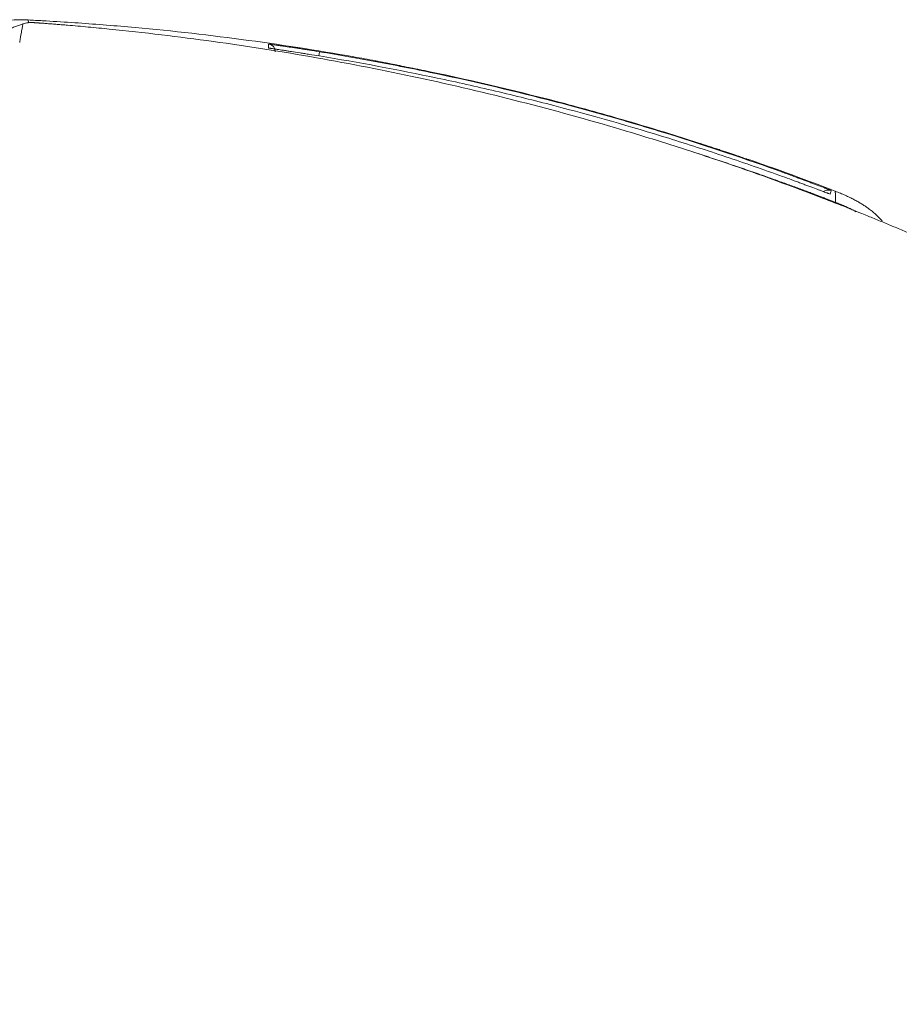
# Model space of a CAD drawing. Units: inches. Extents: x 2.58 to 7.88, y 1.75 to 4.71.
# Drawn here: x 3.02 to 3.08, y 2.65 to 2.72 of the extents above; entities that cross this region are included whole.
import ezdxf

# ---------------------------------------------------------------- set-up
doc = ezdxf.new("R2010")
doc.units = ezdxf.units.IN
doc.header["$MEASUREMENT"] = 0
doc.layers.add('C5', color=7, linetype='Continuous')

msp = doc.modelspace()

# ---------------------------------------------------------------- linework, layer by layer
at = {"layer": 'C5', "color": 0, "linetype": 'Continuous', "lineweight": 18}
for p, q in [((3.043301255226755, 2.72201834642236), (3.043254091233983, 2.721730249187416)), ((3.047259984804558, 2.721368618580556), (3.047259984804558, 2.721381494073694)), ((3.073897451086719, 2.7143318062365), (3.073894303743941, 2.714319964474717))]:
    msp.add_line(p, q, dxfattribs=at)
for centre, radius, start, end in [((3.022071542210494, 2.71506621698119), 0.009229744183620145, 86.64629400001708, 99.00620799995731), ((3.039612191084768, 2.72201917709934), 0.0005537846510172294, 0, 81.83752499995254), ((3.079473056480335, 2.711645590719046), 0.0005537856747533049, 69.00605199995307, 127.6272859999533)]:
    msp.add_arc(centre, radius, start, end, dxfattribs=at)
for points, knots in [([(3.02223820979486, 2.723991348949228), (3.022198737762235, 2.723977726860375), (3.022117144735549, 2.723949568506582), (3.021990981152943, 2.723905363186568), (3.021857047841845, 2.723857894384053), (3.021715388813046, 2.723807036653623), (3.021566033270997, 2.723752711636472), (3.021409017808665, 2.723694820603819), (3.021244379664836, 2.723633266656918), (3.021072158617304, 2.72356794913585), (3.020892396833975, 2.723498763303045), (3.020705140790085, 2.723425595251403), (3.020510439209794, 2.723348328002043), (3.020308343859931, 2.723266840678171), (3.020098909598016, 2.723181008962258), (3.019882194502372, 2.723090705145301), (3.019658260034227, 2.722995798281742), (3.019427170492325, 2.722896154148284), (3.01907000914273, 2.722739415359982), (3.018586277234867, 2.722520449050637), (3.017976562764652, 2.722232142190155), (3.017357437780763, 2.721926432356561), (3.016464146562662, 2.721465944057362), (3.015318967392712, 2.72083332991966), (3.013950407696417, 2.720005104379034), (3.012630772816291, 2.719134593838072), (3.0108507975857, 2.7178596460106), (3.008714872683676, 2.716123247672269), (3.006358360054129, 2.713865026308575), (3.004632301458251, 2.711932580584679), (3.003694574986955, 2.710759042166417), (3.003407631544832, 2.710387005504908)], [0, 0, 0, 0, 0.0053214226689405, 0.010999965113453, 0.017035692054238, 0.0234286515175853, 0.0301789364187904, 0.0372866445900006, 0.0447518605905122, 0.0525746519961305, 0.0607550921155614, 0.06929329197874401, 0.0781893646365216, 0.0874434187115411, 0.097055556671971, 0.1070258729440758, 0.1173544518629623, 0.1280413734134383, 0.1390867429843275, 0.1670448022427824, 0.1956832282345258, 0.2250020396495744, 0.2550012880674917, 0.323701385276138, 0.3916065021290868, 0.4587100485525013, 0.5250066155346481, 0.6704149089382729, 0.8088232023064642, 0.9401984026457456, 1, 1, 1, 1]), ([(3.022004731804483, 2.72266909640905), (3.022023654016316, 2.722803441012061), (3.022040885011862, 2.722919635051275), (3.022065515530212, 2.723073332767616), (3.022073530016797, 2.723121117528124), (3.022088810349537, 2.723210694964928), (3.022096014291499, 2.723252494635819), (3.022116660848141, 2.723370042085013), (3.022129488113912, 2.72343800732633), (3.022152635164232, 2.723558058856783), (3.022162797269669, 2.72361013830136), (3.022181312059267, 2.723702023909149), (3.02218941024433, 2.723741825716295), (3.022203667085421, 2.723811986580052), (3.022209938344464, 2.723842315638558), (3.022220621637892, 2.723895616429489), (3.022225078323284, 2.723918581690351), (3.022232667967764, 2.723958860991546), (3.022235724966258, 2.72397619846406), (3.022238190540591, 2.723991342327428)], [0, 0, 0, 0, 0.1249999999999964, 0.1249999999999964, 0.1874999999999966, 0.1874999999999966, 0.2499999999999969, 0.2499999999999969, 0.3749999999999974, 0.3749999999999974, 0.4999999999999979, 0.4999999999999979, 0.6249999999999983, 0.6249999999999983, 0.7499999999999989, 0.7499999999999989, 0.8749999999999993, 0.8749999999999993, 1, 1, 1, 1]), ([(3.022238148848757, 2.723991335245507), (3.022358680032614, 2.724032850826861), (3.022483524510314, 2.724061834787019), (3.0227365152282, 2.724093503250753), (3.022864653714635, 2.724096186783741), (3.022991702668509, 2.724085662389257)], [0, 0, 0, 0, 0.5, 0.5, 1, 1, 1, 1]), ([(3.047259983947761, 2.72138153630483), (3.046759807559297, 2.721474634899877), (3.043601797758022, 2.722048947350081), (3.037759394120922, 2.722954800117674), (3.031717308729988, 2.723621289823265), (3.027679510079381, 2.723955183369825), (3.025658931149483, 2.724100484019087), (3.023969050858874, 2.72420061014832), (3.022953217060255, 2.724260130140511), (3.022611480320016, 2.724280155966701)], [0, 0, 0, 0, 0.061453625995835, 0.3877072057823323, 0.7139607855688296, 0.7955241805154539, 0.8770875754620783, 0.9586509704087026, 1, 1, 1, 1]), ([(3.028374113604407, 2.723631386678854), (3.028123020855098, 2.723656802818546), (3.027872618583164, 2.723681544871536), (3.027373234022431, 2.723729713556616), (3.027124250849194, 2.723753140170255), (3.026627832011808, 2.723798694043382), (3.026380393822095, 2.723820819345815), (3.025887348882918, 2.723863838859858), (3.025641734320654, 2.723884730628353), (3.025275099263911, 2.72391518833261), (3.025153187941491, 2.723925195130806), (3.024910086711685, 2.723944920038484), (3.024788896168488, 2.723954638496988), (3.02460779122427, 2.723969001175251), (3.024547439083705, 2.723973760492429), (3.024427552295258, 2.723983163289987), (3.024368039018746, 2.723987805205019), (3.024190956619641, 2.72400154369412), (3.024074809252252, 2.724010456862545), (3.023847649329134, 2.724027698558062), (3.023736602561826, 2.724036030670381), (3.023602588647545, 2.724045941493104), (3.023576030614095, 2.724047897910103), (3.023523471520289, 2.724051752829088), (3.023497428781823, 2.724053654363233), (3.0234461741857, 2.724057377494609), (3.023421064381463, 2.724059191526039), (3.023371947382767, 2.724062718810795), (3.0233479557786, 2.724064430595142), (3.023278466637151, 2.724069337544115), (3.023234766937996, 2.724072368972106), (3.023174623236542, 2.724076420664562), (3.023155406494425, 2.724077692949534), (3.023119681978773, 2.724080003913555), (3.023086571755325, 2.72408208804341), (3.023059292149341, 2.724083663952611), (3.023041311507274, 2.724084628557295), (3.02303571927072, 2.724084914333562), (3.023025535006905, 2.724085402687636), (3.023020929146405, 2.724085606088975), (3.02300036577806, 2.724086415655291), (3.022991778472779, 2.724086402089826), (3.022991702668509, 2.724085662389257)], [0, 0, 0, 0, 0.1249999999999788, 0.1249999999999788, 0.2499999999999576, 0.2499999999999576, 0.3749999999999365, 0.3749999999999365, 0.4999999999999153, 0.4999999999999153, 0.5624999999999016, 0.5624999999999016, 0.6249999999998879, 0.6249999999998879, 0.656249999999881, 0.656249999999881, 0.6874999999998741, 0.6874999999998741, 0.7499999999998609, 0.7499999999998609, 0.8124999999998477, 0.8124999999998477, 0.8281249999998513, 0.8281249999998513, 0.843749999999855, 0.843749999999855, 0.8593749999998588, 0.8593749999998588, 0.8749999999998624, 0.8749999999998624, 0.9062499999998704, 0.9062499999998704, 0.9218749999998842, 0.9218749999998842, 0.937499999999898, 0.9531249999999116, 0.9531249999999116, 0.9609374999999184, 0.9609374999999184, 0.9687499999999251, 0.9687499999999251, 1, 1, 1, 1]), ([(3.08572544909606, 2.708907705623661), (3.085440280302205, 2.709030360377282), (3.085154982981109, 2.709152707684594), (3.084583565036809, 2.709395432960496), (3.08429738540778, 2.709515669794501), (3.083724358933864, 2.709754547535395), (3.083437555900222, 2.709873293236295), (3.082863503521462, 2.710109717080678), (3.082576219059249, 2.710227317863455), (3.081138269339451, 2.710811600042966), (3.079983656217166, 2.711267271513552), (3.076507567384255, 2.712600434025065), (3.074173682186256, 2.713443630971951), (3.071235772402908, 2.714440827308296), (3.070647163478366, 2.714637428507678), (3.069467893662296, 2.715024960210097), (3.068877176524069, 2.715215908569528), (3.06710230850565, 2.715780138569611), (3.065916614359278, 2.71614443367932), (3.062352252605383, 2.71720206899925), (3.059966310355648, 2.717860181846248), (3.052779838324923, 2.719695804158333), (3.047950668099308, 2.720734620937342), (3.040651109850074, 2.722022608514678), (3.038208641071051, 2.722406984215741), (3.034531078732769, 2.722916430247332), (3.03330290965274, 2.723075034598367), (3.030841970309332, 2.723369960488776), (3.029609217553539, 2.723506366842198), (3.028374113604407, 2.723631386678854)], [0, 0, 0, 0, 0.0156250000000002, 0.0156250000000002, 0.0312500000000003, 0.0312500000000003, 0.0468750000000005, 0.0468750000000005, 0.0625000000000007, 0.0625000000000007, 0.1250000000000012, 0.1250000000000012, 0.250000000000002, 0.250000000000002, 0.2812500000000021, 0.2812500000000021, 0.3125000000000021, 0.3125000000000021, 0.3750000000000019, 0.3750000000000019, 0.5000000000000014, 0.5000000000000014, 0.7500000000000008, 0.7500000000000008, 0.8750000000000004, 0.8750000000000004, 0.9375000000000002, 0.9375000000000002, 1, 1, 1, 1]), ([(3.039690817125162, 2.722567333554498), (3.039690817124423, 2.722567701326819), (3.039714545733464, 2.722564662115604), (3.039784222570628, 2.722555169193591), (3.039813171747635, 2.722551175570108), (3.039856674277846, 2.722545113037151), (3.03986574144114, 2.722543846864178), (3.039884616645487, 2.72254120575553), (3.039894437980717, 2.722539828948341), (3.039924866622808, 2.722535555399651), (3.039946466185643, 2.722532511704599), (3.04006089432945, 2.722516333083316), (3.040172829871199, 2.72250034771615), (3.040337942711865, 2.722476464281107), (3.040372236365243, 2.722471490632615), (3.040443404886663, 2.72246113921424), (3.040480377373445, 2.722455747115356), (3.04059408394771, 2.722439115851067), (3.040673809844957, 2.722427392623767), (3.040924369429174, 2.722390326958409), (3.041106478367393, 2.722363106663327), (3.0413533401689, 2.722325709708489), (3.041403708282935, 2.722318056171925), (3.04150528567671, 2.722302572069996), (3.04155662909373, 2.722294721234749), (3.041712292470947, 2.72227084297729), (3.0419241909931, 2.722238137844371), (3.042144646992565, 2.72220367344595), (3.042313238556613, 2.722177140854235), (3.04236997828869, 2.722168182445919), (3.042484561595021, 2.722150031011915), (3.042542323944797, 2.722140850697075), (3.042831322476253, 2.722094766824189), (3.043065028157898, 2.722057014752602), (3.043301253710688, 2.722018344896307)], [0, 0, 0, 0, 0.1250000000000289, 0.1250000000000289, 0.1875000000000427, 0.1875000000000427, 0.2031250000000415, 0.2031250000000415, 0.2187500000000403, 0.2187500000000403, 0.2500000000000343, 0.2500000000000343, 0.3750000000000192, 0.3750000000000192, 0.4062500000000168, 0.4062500000000168, 0.4375000000000144, 0.4375000000000144, 0.5000000000000112, 0.5000000000000112, 0.6250000000000021, 0.6250000000000021, 0.6562500000000034, 0.6562500000000034, 0.6875000000000048, 0.6875000000000048, 0.7500000000000075, 0.8125000000000103, 0.8125000000000103, 0.8437500000000085, 0.8437500000000085, 0.8750000000000068, 0.8750000000000068, 1, 1, 1, 1]), ([(3.039789705730389, 2.722268047088746), (3.039779722154861, 2.7222696370314), (3.039770455638902, 2.722271123912873), (3.039714570273365, 2.722280173306802), (3.039690817704319, 2.722284440647234), (3.039690817702525, 2.722285313428697)], [0, 0, 0, 0, 0.1521972073590335, 0.1521972073590335, 1, 1, 1, 1]), ([(3.043301254205694, 2.721717675409342), (3.043064928872148, 2.721756362043144), (3.042832368737777, 2.721794045508926), (3.042488970480051, 2.721849160862259), (3.042375418075402, 2.721867296665649), (3.042206494434801, 2.721894149729925), (3.042150415449047, 2.72190304315415), (3.042038760673091, 2.721920709234282), (3.041983635827144, 2.721929410555413), (3.041711457565473, 2.721972278271009), (3.041504644998671, 2.722004543442012), (3.041210747004936, 2.722050079596542), (3.041115498861686, 2.722064781618069), (3.040930794062326, 2.722093206386109), (3.04084285634487, 2.722106695622111), (3.040591883704401, 2.722145110950239), (3.040441567894494, 2.722168003635665), (3.040275456921865, 2.722193307537644), (3.040243298077911, 2.722198206614655), (3.040181384916263, 2.722207643098919), (3.040151818589777, 2.722212151862815), (3.040067210005571, 2.722225067481789), (3.039965286671798, 2.722240663101093), (3.039884779761518, 2.722253115190528), (3.039832530299719, 2.722261277468115), (3.039816471349969, 2.722263801706486), (3.039797655128677, 2.722266782816702), (3.039793624665048, 2.722267422975251), (3.03978970474714, 2.722268047245335)], [0, 0, 0, 0, 0.1466171113152471, 0.1466171113152471, 0.2199256669728667, 0.2199256669728667, 0.2565799448016742, 0.2565799448016742, 0.2932342226304816, 0.2932342226304816, 0.4398513339456713, 0.4398513339456713, 0.5131598896032705, 0.5131598896032705, 0.5864684452608697, 0.5864684452608697, 0.7330855565760771, 0.7330855565760771, 0.7697398344048823, 0.7697398344048823, 0.8063941122336874, 0.8063941122336874, 0.8797026678912858, 0.9530112235488848, 0.9530112235488848, 0.9896655013776846, 0.9896655013776846, 1, 1, 1, 1]), ([(3.043301253710688, 2.722018344896307), (3.044704701866799, 2.721788602017666), (3.046105406713423, 2.721542655933437), (3.048201931817747, 2.721149520574379), (3.048900114308267, 2.721014419770012), (3.050294461581675, 2.720736245160406), (3.053775438511295, 2.720020849136029), (3.057231994296369, 2.719205798943372), (3.061356458513039, 2.718132240357058), (3.062727377847487, 2.717758464504523), (3.0647778923767, 2.717173869860242), (3.065460461289788, 2.716975003637815), (3.066823463398496, 2.716569332273315), (3.070224547429877, 2.715535628515046), (3.073593547618554, 2.714404366010143), (3.076268231490939, 2.7134369712589)], [0, 0, 0, 0, 0.1250000000000012, 0.1250000000000012, 0.1875000000000012, 0.1875000000000012, 0.2500000000000013, 0.4999999999999998, 0.4999999999999998, 0.6249999999999979, 0.6249999999999979, 0.6874999999999987, 0.6874999999999987, 0.7499999999999993, 1, 1, 1, 1]), ([(3.07619924775419, 2.713161193768839), (3.074864590278487, 2.713643323787355), (3.07352446136926, 2.714110046090724), (3.071506457647207, 2.714786865650079), (3.070832394350674, 2.715008624834739), (3.069482148437395, 2.715444226719707), (3.068805938662774, 2.715658078873448), (3.065419463225727, 2.716707623042696), (3.062692931201489, 2.717484213692711), (3.058577156309411, 2.718554716691252), (3.057200899763938, 2.718895812878035), (3.054439705706532, 2.719546464272911), (3.053054491866281, 2.719856066095594), (3.048890525263854, 2.72073643871004), (3.046102112270322, 2.721259172850019), (3.043301254205694, 2.721717675409342)], [0, 0, 0, 0, 0.1249999999999958, 0.1249999999999958, 0.1874999999999947, 0.1874999999999947, 0.2499999999999937, 0.2499999999999937, 0.4999999999999964, 0.4999999999999964, 0.6249999999999973, 0.6249999999999973, 0.7499999999999982, 0.7499999999999982, 1, 1, 1, 1]), ([(3.051148137597423, 2.720598758870635), (3.050894752128556, 2.720651572246415), (3.050645304703075, 2.720703028299559), (3.050276838294362, 2.720778294256187), (3.050154973924712, 2.720803061731996), (3.049973651702331, 2.720839733079788), (3.049913457124564, 2.720851876798043), (3.049793572285072, 2.720876003325021), (3.049734263723924, 2.720887909273502), (3.049441653657446, 2.720946510015333), (3.049219188052419, 2.720990612329915), (3.04890287770716, 2.721052808078872), (3.048800358716075, 2.721072876214357), (3.048651143776279, 2.721101970165519), (3.048602409367799, 2.721111452613734), (3.048507443716368, 2.721129895660986), (3.048461128583561, 2.721138872618918), (3.048235323208548, 2.721182561543883), (3.048072977700148, 2.721213720119296), (3.047893497206211, 2.721248010399565), (3.047858784226033, 2.721254633406786), (3.047791783581445, 2.721267402417488), (3.047759690808451, 2.721273511274533), (3.047667994420845, 2.721290949631599), (3.047557550801159, 2.721311908911455), (3.047470326442635, 2.72132842920157), (3.047413715043785, 2.721339155577589), (3.047396314996789, 2.721342453195555), (3.047364505413498, 2.72134848611221), (3.047350084545851, 2.721351223565297), (3.047311489909251, 2.721358561549587), (3.047272905339931, 2.721365933172712), (3.0472599129941, 2.72136850527038), (3.047259985775003, 2.721368613291982)], [0, 0, 0, 0, 0.1249744711895682, 0.1249744711895682, 0.187461706784352, 0.187461706784352, 0.2187053245817439, 0.2187053245817439, 0.2499489423791358, 0.2499489423791358, 0.3749234135686977, 0.3749234135686977, 0.4374106491634801, 0.4374106491634801, 0.468654266960874, 0.468654266960874, 0.4998978847582679, 0.4998978847582679, 0.6248723559478584, 0.6248723559478584, 0.6561159737452532, 0.6561159737452532, 0.6873595915426479, 0.6873595915426479, 0.7498468271374397, 0.8123340627322315, 0.8123340627322315, 0.8435776805296276, 0.8435776805296276, 0.8748212983270236, 0.8748212983270236, 0.9373085339218106, 1, 1, 1, 1]), ([(3.070198836130018, 2.715553456484514), (3.068634674094277, 2.716058475135279), (3.067063904111393, 2.716542541269485), (3.06469833901491, 2.717237085762588), (3.063908277304154, 2.717463331934256), (3.062325669498257, 2.717905129217397), (3.061533040954977, 2.718120704716259), (3.057563281257728, 2.719171991495689), (3.054366314241488, 2.719927991232629), (3.051148137597423, 2.720598758870635)], [0, 0, 0, 0, 0.2499999999999977, 0.2499999999999977, 0.3749999999999984, 0.3749999999999984, 0.4999999999999991, 0.4999999999999991, 1, 1, 1, 1]), ([(3.073894303920493, 2.714319965731115), (3.073894259721296, 2.714319799546968), (3.07387024190151, 2.714327942839017), (3.07379974385471, 2.714352058504492), (3.073770456120066, 2.714362094532488), (3.073717642698597, 2.71438019883885), (3.073698513790294, 2.714386757056773), (3.073657412044952, 2.714400847006853), (3.073635526457341, 2.714408348820031), (3.073519561302657, 2.714448086722095), (3.073406057439826, 2.714486948418831), (3.073238492971019, 2.714544117902334), (3.07318627983042, 2.714561918822164), (3.073131103898838, 2.714580705119644), (3.073093653908455, 2.714593450194082), (3.073074585014442, 2.714599936861871), (3.072978101428294, 2.714632741871015), (3.072896881722681, 2.714660307284972), (3.07264149284212, 2.714746786883619), (3.072455704815575, 2.71480944908837), (3.072203565031089, 2.714893997823464), (3.072151996832172, 2.714911266898109), (3.072047832587003, 2.714946099446835), (3.07199517032354, 2.714963685251958), (3.071835473309608, 2.715016935998227), (3.07161799132361, 2.715089249921879), (3.071391524205076, 2.715164094364293), (3.071218253345819, 2.715221172205071), (3.071159925313268, 2.715240355883116), (3.071042105995286, 2.715279041926734), (3.070982527521675, 2.715298572696129), (3.070684333475679, 2.715396161997869), (3.070442993142326, 2.715474625876097), (3.070198836130018, 2.715553456484514)], [0, 0, 0, 0, 0.125000000000035, 0.125000000000035, 0.1875000000000521, 0.1875000000000521, 0.2187500000000639, 0.2187500000000639, 0.2500000000000757, 0.2500000000000757, 0.375000000000111, 0.375000000000111, 0.4062500000001176, 0.4218750000001172, 0.4218750000001172, 0.437500000000117, 0.437500000000117, 0.5000000000000984, 0.5000000000000984, 0.625000000000059, 0.625000000000059, 0.6562500000000533, 0.6562500000000533, 0.6875000000000475, 0.6875000000000475, 0.7500000000000482, 0.8125000000000487, 0.8125000000000487, 0.8437500000000471, 0.8437500000000471, 0.8750000000000454, 0.8750000000000454, 1, 1, 1, 1]), ([(3.069879644197236, 2.714888094801699), (3.069883272448834, 2.714886929939388), (3.070290572722687, 2.714756150919657), (3.071097374531917, 2.714494001446106), (3.072294567038355, 2.714095909747403), (3.073479270188432, 2.713693006321501), (3.0744248407382, 2.713364302211144), (3.075130123633496, 2.713115376923505), (3.07559354574019, 2.712950399928633), (3.076038759360802, 2.712790594796675), (3.076465810411126, 2.712636099203058), (3.076874743720605, 2.712487045084366), (3.077265602723198, 2.712343558768774), (3.077638429305129, 2.712205760570705), (3.077993263844153, 2.712073765135669), (3.078330145196059, 2.711947681554149), (3.07864911076345, 2.71182761371985), (3.078950195938276, 2.711713658967105), (3.079233435775315, 2.711605912811818), (3.079498859051707, 2.711504452826595), (3.079746508159932, 2.711409393269373), (3.07990562614706, 2.711347998344598), (3.079982247380734, 2.71131843440301)], [0, 0, 0, 0, 0.0010669695619093, 0.1197770375237578, 0.2375205092873596, 0.3542976108562121, 0.4701085688198412, 0.5177744510256944, 0.5636774739613439, 0.6078176420972722, 0.6501949605760344, 0.6908094353423524, 0.7296610732014462, 0.7667498812043274, 0.8020758676493747, 0.8356390429822178, 0.8674394200074919, 0.8974770142118367, 0.9257518442454584, 0.9522639326150756, 0.9770133066691202, 1, 1, 1, 1]), ([(3.073897451744958, 2.714331801207203), (3.074938643158223, 2.713971171087175), (3.076966144596714, 2.713248533789876), (3.078980702826129, 2.712490582386742), (3.079960683549647, 2.712112268589653)], [0, 0, 0, 0, 0.5119424838382954, 1, 1, 1, 1]), ([(3.076268231490939, 2.7134369712589), (3.076492766930397, 2.713355760014525), (3.076713439767378, 2.713275420004281), (3.077038905810202, 2.713156198102649), (3.077146464045278, 2.713116674412446), (3.077306378443556, 2.713057732509989), (3.077359494931535, 2.713038124414976), (3.07746503590273, 2.712999104569888), (3.077517125640142, 2.712979816647051), (3.077774240920462, 2.712884471402468), (3.077969360017022, 2.71281166376777), (3.078200192241511, 2.712725083800061), (3.07824569952712, 2.712707991376503), (3.078335375728035, 2.712674264650016), (3.078379619771429, 2.712657602009555), (3.07850979468812, 2.712608513607311), (3.078592400105272, 2.712577277644657), (3.078828082652347, 2.712487948753748), (3.078969141282794, 2.71243419276463), (3.079124931539056, 2.712374584341865), (3.079155123937646, 2.712363018405101), (3.079213039904364, 2.712340807749751), (3.079240697010366, 2.712330188605731), (3.079319840256026, 2.712299767727268), (3.079415174733878, 2.712263030816255), (3.079490459621976, 2.712233873869158), (3.07953930841731, 2.712214902405391), (3.079554319932793, 2.712209062115095), (3.079581755391594, 2.7121983680112), (3.07959420330538, 2.712193504788079), (3.079649437945356, 2.712171868427597), (3.079671557784994, 2.712163005875193), (3.079671474058529, 2.712162671169803)], [0, 0, 0, 0, 0.1250000000000416, 0.1250000000000416, 0.1875000000000613, 0.1875000000000613, 0.2187500000000702, 0.2187500000000702, 0.2500000000000792, 0.2500000000000792, 0.3750000000001056, 0.3750000000001056, 0.4062500000001021, 0.4062500000001021, 0.4375000000000986, 0.4375000000000986, 0.5000000000000973, 0.5000000000000973, 0.6250000000000855, 0.6250000000000855, 0.6562500000000788, 0.6562500000000788, 0.6875000000000722, 0.6875000000000722, 0.7500000000000634, 0.8125000000000546, 0.8125000000000546, 0.8437500000000466, 0.8437500000000466, 0.8750000000000385, 0.8750000000000385, 1, 1, 1, 1]), ([(3.07960709564405, 2.711905311587258), (3.079606897077873, 2.711904517797469), (3.079584513381633, 2.711912253813125), (3.079519049235934, 2.71193607600742), (3.079491872999899, 2.711946067673846), (3.079442892239403, 2.711964188978507), (3.079425148389141, 2.71197076935407), (3.079387069525222, 2.711984917557054), (3.079366798166397, 2.711992461657996), (3.079259408749252, 2.712032475981252), (3.079154366162243, 2.712071764359881), (3.078999374598162, 2.712129735786465), (3.078967181107583, 2.712141777034263), (3.07890036551726, 2.712166763444701), (3.078865642307122, 2.712179746392356), (3.078758735019953, 2.712219705859553), (3.078683755918583, 2.712247714515546), (3.078448034069531, 2.712335669735095), (3.078276608867203, 2.712399508710257), (3.078044022900148, 2.712485801376629), (3.077996493829094, 2.712503420252085), (3.077900582494188, 2.712538940773705), (3.077852093682797, 2.712556882006382), (3.077705054904261, 2.712611233808463), (3.077504817577086, 2.712685108381281), (3.077296313056017, 2.712761706279053), (3.077136785204051, 2.712820175755793), (3.077083083429436, 2.712839836092301), (3.076974608437073, 2.712879501953561), (3.076919813168697, 2.712899515387386), (3.076645646426247, 2.71299953137743), (3.076423746530097, 2.713080096108238), (3.07619924775419, 2.713161193768839)], [0, 0, 0, 0, 0.1249999999999846, 0.1249999999999846, 0.1874999999999779, 0.1874999999999779, 0.2187499999999745, 0.2187499999999745, 0.2499999999999711, 0.2499999999999711, 0.3749999999999526, 0.3749999999999526, 0.406249999999952, 0.406249999999952, 0.4374999999999514, 0.4374999999999514, 0.4999999999999605, 0.4999999999999605, 0.6249999999999695, 0.6249999999999695, 0.6562499999999714, 0.6562499999999714, 0.6874999999999731, 0.6874999999999731, 0.7499999999999769, 0.8124999999999807, 0.8124999999999807, 0.8437499999999861, 0.8437499999999861, 0.8749999999999916, 0.8749999999999916, 1, 1, 1, 1]), ([(3.07998224738072, 2.711318434403027), (3.079981777006303, 2.711335686236155), (3.079980836257182, 2.711370189912125), (3.079979484578878, 2.711419765070534), (3.079978176417612, 2.711467744113818), (3.07997691604179, 2.711513970495913), (3.07997570230819, 2.711558486160119), (3.079974535523654, 2.711601279864576), (3.079973415606307, 2.71164235461835), (3.079972342578976, 2.711681709611732), (3.079971316434303, 2.711719345059017), (3.079970337180846, 2.711755260897061), (3.079969404793715, 2.711789457148252), (3.079968519365728, 2.711821933770056), (3.079967680552308, 2.711852690893919), (3.079966889640446, 2.711881728020007), (3.079966329364424, 2.711902195958313), (3.079965973936257, 2.711915337914378), (3.079965801066873, 2.711921909720154), (3.079965629900752, 2.711928545316369), (3.079965460774641, 2.711935235188253), (3.079965293594981, 2.71194196973527), (3.079965128388199, 2.711948739058639), (3.07996496514723, 2.711955533020606), (3.079964803874322, 2.711962341227909), (3.079964644569067, 2.711969153036402), (3.079964487231795, 2.711975957549748), (3.079964331862605, 2.711982743619791), (3.079964178461605, 2.711989499846446), (3.079964027028911, 2.711996214577735), (3.079963877564612, 2.712002875909765), (3.079963730068791, 2.712009471686741), (3.079963584541503, 2.712015989500981), (3.079963440982798, 2.712022416692868), (3.079963299392734, 2.712028740350886), (3.079963159771339, 2.71203494731162), (3.079963022118623, 2.712041024159747), (3.079962886434629, 2.712046957228028), (3.079962752719339, 2.712052732597309), (3.07996262097279, 2.712058336096543), (3.079962491194959, 2.71206375330277), (3.079962363385846, 2.71206896954112), (3.079962237545427, 2.712073969884789), (3.079962113673705, 2.71207873915511), (3.07996199177062, 2.712083261921441), (3.07996187183619, 2.712087522501349), (3.079961753870336, 2.712091504960149), (3.079961637873048, 2.712095193112432), (3.079961523844304, 2.712098570516432), (3.079961411783948, 2.712101620495375), (3.079961301692318, 2.712104326056134), (3.079961193567989, 2.712106670199437), (3.079961087416073, 2.712108634736821), (3.079960983216846, 2.712110204801478), (3.07996088104521, 2.712111351653689), (3.07996078104847, 2.71211210412123), (3.079960732034621, 2.712112183415512), (3.079960686316653, 2.712112263605216)], [0, 0, 0, 0, 0.0329097932673303, 0.0658196050361414, 0.0987294352958579, 0.1316392840359034, 0.1645491512457008, 0.1974590369146719, 0.2303689410322375, 0.2632788635878166, 0.2961888045708293, 0.3290987639706932, 0.3620087417768258, 0.3949187379786446, 0.4278287525655655, 0.4607387855270051, 0.4936488368523794, 0.5017994036669713, 0.5101811608487676, 0.5187941083983161, 0.5276382463161469, 0.5367135746027757, 0.546020093258702, 0.5555578022844117, 0.5653267016803745, 0.575326791447048, 0.5855580715848752, 0.5960205420942857, 0.6067142029756966, 0.6176390542295118, 0.6287950958561226, 0.6401823278559078, 0.651800750229234, 0.6636503629764556, 0.6757311660979153, 0.6880431595939434, 0.7005863434648587, 0.7133607177109684, 0.7263662823325685, 0.7396030373299427, 0.7530709827033646, 0.7667701184530946, 0.7807004445793837, 0.7948619610824708, 0.8092546679625837, 0.8238785652199396, 0.8387336528547443, 0.8538199308671928, 0.8691373992574691, 0.8846860580257463, 0.9004659071721868, 0.9164769466969422, 0.9327191766001536, 0.9491925968819508, 0.9658972075424536, 0.9828330085817704, 1, 1, 1, 1]), ([(3.079982247379832, 2.711318434399576), (3.080035678555525, 2.711297612020387), (3.080142726547994, 2.711255894916798), (3.080302647214928, 2.711191023630312), (3.080462235156627, 2.711124242287288), (3.080621203342915, 2.711055345266864), (3.08077935016728, 2.710984313254465), (3.080936464874494, 2.710911067887498), (3.081092352675963, 2.710835537128313), (3.081246827633208, 2.71075763713831), (3.081361308981105, 2.710697463110991), (3.081424359115651, 2.71066342052325), (3.08143673067584, 2.710656705207291)], [0, 0, 0, 0, 0.1075890604574877, 0.2155519279750107, 0.3237745992143118, 0.4321538817446091, 0.5405977612512864, 0.6490257683888048, 0.7573693549665513, 0.8655722893912701, 0.9735910814350938, 1, 1, 1, 1]), ([(3.31052410786922, 2.454643381332323), (3.310485017072914, 2.455099611656624), (3.310399247884778, 2.456104868572074), (3.310267325973577, 2.457659188544539), (3.310121237145484, 2.459305733114366), (3.309950822029283, 2.460949994051889), (3.30973671401777, 2.462589218131641), (3.309467321421213, 2.464220330103142), (3.309027643386646, 2.466380369301404), (3.308319952817122, 2.469045139882169), (3.307216020963768, 2.472164312775631), (3.306087201540212, 2.474680145404664), (3.305058611223938, 2.476630151806647), (3.304224317319619, 2.478057714411039), (3.303327088469846, 2.479446722471839), (3.302046078630131, 2.481241097325919), (3.300636824561384, 2.482939673586208), (3.29909794647774, 2.484519188125024), (3.297880453261271, 2.485638539954791), (3.296601102744749, 2.486686854496605), (3.295264250157487, 2.487660803368337), (3.294208172768602, 2.488343819874045), (3.29355915672911, 2.488735023661936), (3.293321946499738, 2.488875257977453), (3.293158397956823, 2.488970879416024), (3.292860113320661, 2.489143154185187), (3.292140016148196, 2.489549298692051), (3.290984380457171, 2.490164174942668), (3.289511943294038, 2.490916057234838), (3.288038438357869, 2.491665715179379), (3.286074051870695, 2.492665758737119), (3.282636191103485, 2.494415404050891), (3.277723547944227, 2.496912311624867), (3.269859221667076, 2.500899628990662), (3.260020906535956, 2.505868519576504), (3.248201941554967, 2.511806022134793), (3.236369556242114, 2.517717237607203), (3.224524531910717, 2.523603423946061), (3.212668404566884, 2.529467444765613), (3.202779244464868, 2.53433587708333), (3.194863846572179, 2.538222346382963), (3.188924832583833, 2.541132178538817), (3.182979508062282, 2.544029090106175), (3.177024222388905, 2.546905269843531), (3.171059575610023, 2.549761514532265), (3.16309618119049, 2.553546948738378), (3.155122881284562, 2.557310505596116), (3.147151535115956, 2.561078379771854), (3.14117548117753, 2.56390970957855), (3.136819548732163, 2.565977743630679), (3.134330644380384, 2.56715991540491), (3.133708425406184, 2.567455473930486), (3.133086209420902, 2.567751039001689), (3.131592902677262, 2.568460420613909), (3.128232983807973, 2.570056575697227), (3.123254958928879, 2.572420443612832), (3.11528913259782, 2.576200475565923), (3.108816783932571, 2.579271513611777), (3.104149283693104, 2.581486334901434), (3.103402485965546, 2.581840711357995), (3.103091320645344, 2.581988369085925), (3.102780155533189, 2.582136027267011), (3.101535496815018, 2.582726663757737), (3.099357360088142, 2.583760312443825), (3.097179265141747, 2.584794051398922), (3.095934700273062, 2.585384891926981), (3.095623562716941, 2.585532610041354), (3.095312427068038, 2.585680332314565), (3.094565711033606, 2.58603488653731), (3.091890083302449, 2.587305600932594), (3.087410776841544, 2.589435085872123), (3.079451788070521, 2.593230009099757), (3.069511553814429, 2.597991971952289), (3.059580075831306, 2.602772593766144), (3.051640099498865, 2.606608133339144), (3.04568736471284, 2.6094895313928), (3.040728246757396, 2.61189382943858), (3.037256946703057, 2.613577012892633), (3.035273202465948, 2.614538532190298), (3.033785280239698, 2.615259434312043), (3.03229720201961, 2.615980011640276), (3.030312887587911, 2.616940344055035), (3.028615096197026, 2.617761311693166), (3.027343796831346, 2.618376326476707), (3.026971724707877, 2.618556363435781), (3.026684927322361, 2.618695159184225), (3.02634388661475, 2.618860246420756), (3.025723852379731, 2.619160488403982), (3.024731948174139, 2.619641190835776), (3.023368610241249, 2.620303265165655), (3.021884270855608, 2.621031590058624), (3.020407609274002, 2.621775396852282), (3.018940352860255, 2.622537617554481), (3.017486126201245, 2.623324493541387), (3.015571100107653, 2.624416819110793), (3.013230761455318, 2.625873799763796), (3.010542818770954, 2.62780349359701), (3.008015258581853, 2.629939601339448), (3.005683894230014, 2.632287975842774), (3.003577105902764, 2.634838356515313), (3.002019185124265, 2.637110507215055), (3.001091330666, 2.638659512919613), (3.000718645490171, 2.63931768877355), (3.000584816740666, 2.639557951873785), (3.000493485338783, 2.639723499109573), (3.000328823899398, 2.640025240985027), (2.999681273489806, 2.641238068861002), (2.998876884808752, 2.642910756980485), (2.998010378815337, 2.644929878939938), (2.997194600043759, 2.646968831393068), (2.996263407668657, 2.64955025749638), (2.995439913024331, 2.652168228274258), (2.994954317904295, 2.653862868377967), (2.994767328935531, 2.654541064923833), (2.994713097627212, 2.65473969660693), (2.994671523354672, 2.654892869272988), (2.994622458393973, 2.65507511682504), (2.994534060063124, 2.655406675946388), (2.994325949264823, 2.656203376986939), (2.994016064151872, 2.657468989510544), (2.993659403166873, 2.659073259660218), (2.993328661724128, 2.660681476601642), (2.993083871557875, 2.661957653813321), (2.992936035050924, 2.66276512311851), (2.99287546141074, 2.663101800771473), (2.992815400135878, 2.663438596228387), (2.992673712012856, 2.664247479180889), (2.992370120667221, 2.666071172426626), (2.992011109100016, 2.668514144482653), (2.991763392170462, 2.670538400561205), (2.991657797165495, 2.671512011159405), (2.99163603679451, 2.671717048461034), (2.991619476016258, 2.671875127799996), (2.991600122626902, 2.672063160757468), (2.991565650596478, 2.672405134665577), (2.991459951432905, 2.673500052008068), (2.991333339923443, 2.675077035552763), (2.991223392727065, 2.677000483694248), (2.991132868204112, 2.679200891386114), (2.991078589189986, 2.681403034902623), (2.991024555863319, 2.683605450773344), (2.990981406187853, 2.685257324134539), (2.990936981708028, 2.686909243557973), (2.990908012895723, 2.688010567884126), (2.99089360799822, 2.688561232668882)], [0, 0, 0, 0, 0.00326108582536, 0.0071852547788035, 0.011109423732247, 0.0150335926856904, 0.0189577616391339, 0.0228819305925774, 0.0268060995460208, 0.0346544374529077, 0.0425027753597947, 0.0503511132666816, 0.0542752822201251, 0.0581994511735685, 0.062123620127012, 0.0660477890804555, 0.0738961269873424, 0.0778202959407859, 0.0817444648942293, 0.0856686338476728, 0.0895928028011162, 0.0935169717545597, 0.0946206442727157, 0.094988535112101, 0.0954790562312814, 0.0959695773504619, 0.0974411407080032, 0.1013653096614466, 0.1052894786148901, 0.1092136475683336, 0.113137816521777, 0.120986154428664, 0.1366828302424378, 0.1523795060562117, 0.1837728576837594, 0.2151662093113071, 0.2465595609388548, 0.2779529125664025, 0.3093462641939503, 0.340739615821498, 0.3564362916352719, 0.3721329674490457, 0.3878296432628195, 0.4035263190765934, 0.4192229948903673, 0.4349196707041411, 0.4663130223316889, 0.4820096981454627, 0.4977063739592366, 0.5134030497730104, 0.516346176488093, 0.5173272187264539, 0.5183082609648147, 0.5212513876798973, 0.5290997255867843, 0.5447964014005582, 0.560493077214332, 0.5918864288418797, 0.5958105977953232, 0.5972821611528645, 0.5977726822720449, 0.5982632033912253, 0.5997347667487666, 0.6075831046556536, 0.6154314425625405, 0.6169030059200817, 0.6173935270392622, 0.6178840481584427, 0.6193556115159841, 0.6232797804694274, 0.6389764562832013, 0.6546731320969751, 0.6860664837245228, 0.7174598353520706, 0.7331565111658445, 0.7488531869796182, 0.7645498627933921, 0.7723982007002791, 0.7763223696537225, 0.780246538607166, 0.7841707075606095, 0.7880948765140531, 0.7959432144209398, 0.7975987231981738, 0.7981505594572518, 0.7988863411360224, 0.7998673833743833, 0.8008484256127442, 0.8037915523278267, 0.8077157212812702, 0.8116398902347137, 0.8155640591881572, 0.8194882281416006, 0.8234123970950441, 0.8273365660484876, 0.8351849039553745, 0.8430332418622615, 0.8508815797691484, 0.8587299176760352, 0.8665782555829222, 0.8744265934898091, 0.8783507624432526, 0.8794544349614086, 0.8798223258007939, 0.8803128469199744, 0.8808033680391548, 0.8822749313966961, 0.8901232693035831, 0.8940474382570265, 0.89797160721047, 0.9058199451173568, 0.9136682830242436, 0.9175924519776872, 0.9184202063663044, 0.9186961244958431, 0.9190640153352284, 0.9195545364544091, 0.9200450575735896, 0.9215166209311308, 0.925440789884574, 0.9293649588380176, 0.9332891277914612, 0.9372132967449046, 0.938684860102446, 0.9391753812216262, 0.9396659023408068, 0.941137465698348, 0.9450616346517916, 0.9529099725586784, 0.9587962259888436, 0.9596239803774606, 0.9598998985069996, 0.9602677893463848, 0.9607583104655654, 0.9612488315847458, 0.9627203949422872, 0.9686066483724524, 0.9725308173258956, 0.9764549862793392, 0.984303324186226, 0.9882274931396696, 0.9921516620931132, 0.9960758310465564, 1, 1, 1, 1])]:
    msp.add_open_spline(points, degree=3, knots=knots, dxfattribs=at)
for points in [[(3.02261143270448, 2.724280142146918), (3.0226115816907, 2.724279284509623), (3.022617233391646, 2.724229122157918), (3.022628379263491, 2.724129670361237)], [(3.039690817521201, 2.722285313454702), (3.039690817640309, 2.722417570998749), (3.03969081748393, 2.72251157778469), (3.039690817052048, 2.722567333564991)], [(3.079671474058529, 2.712162671169803), (3.079658746989974, 2.712111793372544), (3.079637288360708, 2.712026010234692), (3.07960709564405, 2.711905311587258)]]:
    msp.add_open_spline(points, degree=3, dxfattribs=at)
msp.add_rational_spline([(3.07996060862288, 2.712112074778685), (3.082237441760867, 2.711233122530081), (3.083295301751953, 2.709981976048712)], [1, 1.109264771807517, 1.122246680981409], degree=2, dxfattribs=at)

doc.saveas('drawing.dxf')
